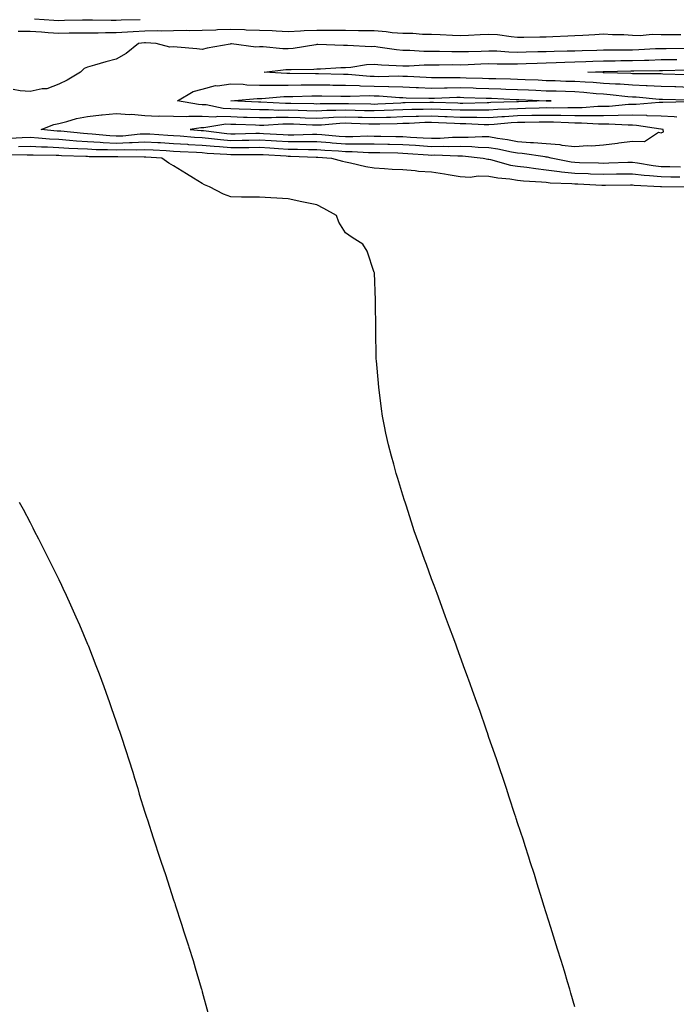
# Model space of a CAD drawing. Units: inches. Extents: x 889283 to 891923, y 7332218 to 7334858.
# Drawn here: x 889584 to 889813, y 7332927 to 7333270 of the extents above; entities that cross this region are included whole.
import ezdxf

# ---------------------------------------------------------------- set-up
doc = ezdxf.new("R2010")
doc.units = ezdxf.units.IN
doc.header["$MEASUREMENT"] = 0
doc.layers.add('Contour_88927332', color=7, linetype='Continuous', true_color=0xc82991)

msp = doc.modelspace()

# ---------------------------------------------------------------- linework, layer by layer
at = {"layer": 'Contour_88927332'}
for points in [[(889589.5, 7333270.47, 3323), (889596.23, 7333270.1, 3323), (889598.05, 7333269.99, 3323), (889599.95, 7333270.02, 3323), (889606.33, 7333270.2, 3323), (889608.05, 7333270.23, 3323), (889609.74, 7333270.23, 3323), (889616.22, 7333270.09, 3323), (889618.05, 7333270.09, 3323), (889619.79, 7333270.18, 3323), (889626.38, 7333270.26, 3323)], [(889814.98, 7333265, 3324), (889811.07, 7333264.95, 3324), (889808.05, 7333264.97, 3324), (889804.91, 7333265.06, 3324), (889800.76, 7333264.63, 3324), (889798.05, 7333264.73, 3324), (889795.07, 7333264.9, 3324), (889791.08, 7333264.95, 3324), (889788.05, 7333265.14, 3324), (889785, 7333264.97, 3324), (889780.84, 7333264.71, 3324), (889778.05, 7333264.55, 3324), (889775.54, 7333264.43, 3324), (889770.36, 7333264.23, 3324), (889768.05, 7333264.12, 3324), (889765.8, 7333264.18, 3324), (889760.15, 7333264.01, 3324), (889758.05, 7333264.07, 3324), (889755.76, 7333264.21, 3324), (889751.02, 7333264.89, 3324), (889748.05, 7333265.05, 3324), (889745.03, 7333264.94, 3324), (889740.86, 7333264.74, 3324), (889738.05, 7333264.63, 3324), (889735.27, 7333264.7, 3324), (889731.08, 7333264.95, 3324), (889728.05, 7333265.01, 3324), (889724.91, 7333265.06, 3324), (889721.51, 7333265.38, 3324), (889718.05, 7333265.43, 3324), (889714.27, 7333265.7, 3324), (889712.17, 7333266.04, 3324), (889708.05, 7333266.29, 3324), (889703.63, 7333266.34, 3324), (889702.52, 7333266.39, 3324), (889698.05, 7333266.43, 3324), (889693.51, 7333266.46, 3324), (889692.61, 7333266.48, 3324), (889688.05, 7333266.51, 3324), (889683.63, 7333266.33, 3324), (889682.32, 7333266.19, 3324), (889678.05, 7333266, 3324), (889673.78, 7333266.19, 3324), (889672.42, 7333266.29, 3324), (889668.05, 7333266.48, 3324), (889663.35, 7333266.62, 3324), (889662.78, 7333266.65, 3324), (889658.05, 7333266.79, 3324), (889653.31, 7333266.66, 3324), (889652.76, 7333266.63, 3324), (889648.05, 7333266.5, 3324), (889643.58, 7333266.39, 3324), (889642.55, 7333266.42, 3324), (889638.05, 7333266.32, 3324), (889633.74, 7333266.23, 3324), (889632.43, 7333266.3, 3324), (889628.05, 7333266.22, 3324), (889623.94, 7333266.03, 3324), (889621.99, 7333265.86, 3324), (889618.05, 7333265.66, 3324), (889614.32, 7333265.65, 3324), (889611.7, 7333265.57, 3324), (889608.05, 7333265.56, 3324), (889604.47, 7333265.5, 3324), (889601.61, 7333265.48, 3324), (889598.05, 7333265.42, 3324), (889594.32, 7333265.66, 3324), (889591.94, 7333265.82, 3324), (889588.05, 7333266.06, 3324), (889583.86, 7333266.11, 3324)], [(889816.29, 7333260.16, 3325), (889809.86, 7333260.11, 3325), (889808.05, 7333260.08, 3325), (889806.15, 7333260.02, 3325), (889800.28, 7333259.69, 3325), (889798.05, 7333259.62, 3325), (889795.72, 7333259.59, 3325), (889790.35, 7333259.62, 3325), (889788.05, 7333259.59, 3325), (889785.65, 7333259.52, 3325), (889780.59, 7333259.38, 3325), (889778.05, 7333259.3, 3325), (889775.35, 7333259.22, 3325), (889770.83, 7333259.15, 3325), (889768.05, 7333259.06, 3325), (889765.1, 7333258.97, 3325), (889761.05, 7333258.92, 3325), (889758.05, 7333258.81, 3325), (889755.03, 7333258.89, 3325), (889750.78, 7333259.19, 3325), (889748.05, 7333259.27, 3325), (889745.31, 7333259.18, 3325), (889740.91, 7333259.06, 3325), (889738.05, 7333258.96, 3325), (889735.12, 7333258.99, 3325), (889730.83, 7333259.14, 3325), (889728.05, 7333259.18, 3325), (889725.29, 7333259.16, 3325), (889720.48, 7333259.49, 3325), (889718.05, 7333259.47, 3325), (889715.8, 7333259.67, 3325), (889709.27, 7333260.69, 3325), (889708.05, 7333260.82, 3325), (889706.9, 7333260.77, 3325), (889698.71, 7333261.26, 3325), (889698.05, 7333261.22, 3325), (889697.34, 7333261.21, 3325), (889688.41, 7333261.56, 3325), (889688.05, 7333261.55, 3325), (889687.64, 7333261.51, 3325), (889679.8, 7333260.17, 3325), (889678.05, 7333260.02, 3325), (889676.14, 7333260.01, 3325), (889669.25, 7333260.72, 3325), (889668.05, 7333260.71, 3325), (889666.75, 7333260.62, 3325), (889658.2, 7333261.77, 3325), (889658.05, 7333261.75, 3325), (889657.83, 7333261.7, 3325), (889649.72, 7333260.25, 3325), (889648.05, 7333259.8, 3325), (889646.13, 7333260.01, 3325), (889639.3, 7333260.67, 3325), (889638.05, 7333260.8, 3325), (889636.73, 7333260.6, 3325), (889631.96, 7333261.92, 3325), (889628.24, 7333262.11, 3325), (889628.05, 7333262.11, 3325), (889627.87, 7333262.1, 3325), (889625.82, 7333261.92, 3325), (889621.55, 7333258.42, 3325), (889618.05, 7333256.5, 3325), (889614.4, 7333255.57, 3325), (889610.45, 7333254.32, 3325), (889608.05, 7333253.64, 3325), (889606.8, 7333253.17, 3325), (889605.61, 7333251.92, 3325), (889600.87, 7333249.1, 3325), (889598.05, 7333247.76, 3325), (889593.89, 7333246.08, 3325), (889592.2, 7333246.07, 3325), (889588.05, 7333245.13, 3325), (889584.55, 7333245.42, 3325), (889582.04, 7333245.91, 3325)], [(889818.05, 7333246.62, 3326), (889813.22, 7333246.75, 3326), (889812.89, 7333246.76, 3326), (889808.05, 7333246.89, 3326), (889803.27, 7333247.14, 3326), (889802.83, 7333247.14, 3326), (889798.05, 7333247.37, 3326), (889793.82, 7333247.69, 3326), (889792.23, 7333247.74, 3326), (889788.05, 7333248.02, 3326), (889784.42, 7333248.29, 3326), (889781.59, 7333248.38, 3326), (889778.05, 7333248.62, 3326), (889774.84, 7333248.71, 3326), (889771.12, 7333248.85, 3326), (889768.05, 7333248.94, 3326), (889765.2, 7333249.07, 3326), (889760.68, 7333249.29, 3326), (889758.05, 7333249.41, 3326), (889755.61, 7333249.48, 3326), (889750.42, 7333249.55, 3326), (889748.05, 7333249.62, 3326), (889745.82, 7333249.69, 3326), (889740.1, 7333249.87, 3326), (889738.05, 7333249.93, 3326), (889736.04, 7333249.91, 3326), (889730.01, 7333249.96, 3326), (889728.05, 7333249.93, 3326), (889726.13, 7333250, 3326), (889719.59, 7333250.38, 3326), (889718.05, 7333250.44, 3326), (889716.61, 7333250.48, 3326), (889709.62, 7333250.34, 3326), (889708.05, 7333250.39, 3326), (889706.56, 7333250.43, 3326), (889698.89, 7333251.08, 3326), (889698.05, 7333251.1, 3326), (889697.25, 7333251.12, 3326), (889688.6, 7333251.37, 3326), (889688.05, 7333251.38, 3326), (889687.5, 7333251.37, 3326), (889678.54, 7333251.43, 3326), (889677.54, 7333251.42, 3326), (889669.61, 7333251.92, 3326), (889677.16, 7333252.81, 3326), (889678.05, 7333252.82, 3326), (889679.03, 7333252.9, 3326), (889686.97, 7333253, 3326), (889688.05, 7333253.11, 3326), (889689.25, 7333253.12, 3326), (889696.41, 7333253.56, 3326), (889698.05, 7333253.57, 3326), (889699.81, 7333253.67, 3326), (889705.38, 7333254.59, 3326), (889708.05, 7333254.72, 3326), (889710.59, 7333254.46, 3326), (889715.68, 7333254.29, 3326), (889718.05, 7333254.08, 3326), (889720.23, 7333254.09, 3326), (889725.46, 7333254.51, 3326), (889728.05, 7333254.53, 3326), (889730.63, 7333254.5, 3326), (889735.42, 7333254.55, 3326), (889738.05, 7333254.52, 3326), (889740.74, 7333254.62, 3326), (889745.18, 7333254.79, 3326), (889748.05, 7333254.89, 3326), (889750.94, 7333254.81, 3326), (889755.1, 7333254.87, 3326), (889758.05, 7333254.79, 3326), (889761.02, 7333254.89, 3326), (889764.87, 7333255.1, 3326), (889768.05, 7333255.21, 3326), (889771.44, 7333255.31, 3326), (889774.54, 7333255.43, 3326), (889778.05, 7333255.53, 3326), (889781.78, 7333255.65, 3326), (889784.24, 7333255.73, 3326), (889788.05, 7333255.85, 3326), (889792.03, 7333255.9, 3326), (889794.01, 7333255.96, 3326), (889798.05, 7333256.01, 3326), (889802.27, 7333256.13, 3326), (889803.83, 7333256.14, 3326), (889808.05, 7333256.28, 3326), (889812.48, 7333256.35, 3326), (889813.6, 7333256.37, 3326)], [(889817.17, 7333251.04, 3327), (889808.71, 7333251.26, 3327), (889808.05, 7333251.28, 3327), (889807.44, 7333251.31, 3327), (889798.61, 7333251.36, 3327), (889798.05, 7333251.39, 3327), (889797.55, 7333251.43, 3327), (889788.25, 7333251.72, 3327), (889788.05, 7333251.73, 3327), (889787.88, 7333251.75, 3327), (889782.57, 7333251.92, 3327), (889787.87, 7333252.1, 3327), (889788.24, 7333252.11, 3327), (889797.58, 7333252.39, 3327), (889798.05, 7333252.4, 3327), (889798.54, 7333252.41, 3327), (889807.51, 7333252.46, 3327), (889808.05, 7333252.48, 3327), (889808.61, 7333252.48, 3327), (889817.29, 7333252.68, 3327)], [(889817.7, 7333241.57, 3325), (889808.68, 7333241.29, 3325), (889808.05, 7333241.31, 3325), (889807.46, 7333241.33, 3325), (889799.39, 7333240.59, 3325), (889798.05, 7333240.63, 3325), (889796.73, 7333240.6, 3325), (889790.01, 7333239.96, 3325), (889788.05, 7333239.92, 3325), (889786.04, 7333239.91, 3325), (889780.53, 7333239.44, 3325), (889778.05, 7333239.43, 3325), (889775.6, 7333239.47, 3325), (889770.58, 7333239.39, 3325), (889768.05, 7333239.43, 3325), (889765.51, 7333239.38, 3325), (889760.74, 7333239.23, 3325), (889758.05, 7333239.18, 3325), (889755.13, 7333239.01, 3325), (889751.1, 7333238.87, 3325), (889748.05, 7333238.68, 3325), (889744.84, 7333238.71, 3325), (889741.35, 7333238.62, 3325), (889738.05, 7333238.65, 3325), (889734.91, 7333238.78, 3325), (889731.09, 7333238.88, 3325), (889728.05, 7333239, 3325), (889725.04, 7333238.92, 3325), (889721.1, 7333238.87, 3325), (889718.05, 7333238.79, 3325), (889714.8, 7333238.67, 3325), (889711.47, 7333238.5, 3325), (889708.05, 7333238.38, 3325), (889704.61, 7333238.48, 3325), (889701.42, 7333238.55, 3325), (889698.05, 7333238.64, 3325), (889694.63, 7333238.5, 3325), (889691.48, 7333238.49, 3325), (889688.05, 7333238.33, 3325), (889684.57, 7333238.44, 3325), (889681.48, 7333238.49, 3325), (889678.05, 7333238.6, 3325), (889674.71, 7333238.59, 3325), (889671.2, 7333238.77, 3325), (889668.05, 7333238.76, 3325), (889665.01, 7333238.87, 3325), (889660.91, 7333239.06, 3325), (889658.05, 7333239.18, 3325), (889655.36, 7333239.23, 3325), (889649.46, 7333240.51, 3325), (889648.05, 7333240.56, 3325), (889646.71, 7333240.58, 3325), (889639.41, 7333241.92, 3325), (889644.85, 7333245.12, 3325), (889648.05, 7333246.03, 3325), (889652.67, 7333247.3, 3325), (889653.32, 7333247.19, 3325), (889658.05, 7333247.81, 3325), (889662.3, 7333247.68, 3325), (889663.61, 7333247.48, 3325), (889668.05, 7333247.37, 3325), (889672.53, 7333247.43, 3325), (889673.5, 7333247.37, 3325), (889678.05, 7333247.43, 3325), (889682.49, 7333247.48, 3325), (889683.6, 7333247.48, 3325), (889688.05, 7333247.53, 3325), (889692.53, 7333247.44, 3325), (889693.54, 7333247.41, 3325), (889698.05, 7333247.34, 3325), (889702.76, 7333247.21, 3325), (889703.29, 7333247.16, 3325), (889708.05, 7333247.05, 3325), (889713.04, 7333246.91, 3325), (889713.07, 7333246.91, 3325), (889718.05, 7333246.75, 3325), (889722.7, 7333246.57, 3325), (889723.41, 7333246.56, 3325), (889728.05, 7333246.39, 3325), (889732.59, 7333246.46, 3325), (889733.48, 7333246.49, 3325), (889738.05, 7333246.55, 3325), (889742.53, 7333246.4, 3325), (889743.6, 7333246.37, 3325), (889748.05, 7333246.22, 3325), (889752.23, 7333246.1, 3325), (889753.95, 7333246.02, 3325), (889758.05, 7333245.9, 3325), (889761.85, 7333245.72, 3325), (889764.35, 7333245.62, 3325), (889768.05, 7333245.45, 3325), (889771.48, 7333245.35, 3325), (889774.7, 7333245.27, 3325), (889778.05, 7333245.18, 3325), (889781.1, 7333244.97, 3325), (889785.46, 7333244.5, 3325), (889788.05, 7333244.32, 3325), (889790.29, 7333244.16, 3325), (889796.49, 7333243.47, 3325), (889798.05, 7333243.36, 3325), (889799.42, 7333243.29, 3325), (889807.44, 7333242.53, 3325), (889808.05, 7333242.5, 3325), (889808.61, 7333242.48, 3325), (889817.74, 7333242.23, 3325)], [(889814.86, 7333218.73, 3326), (889811.11, 7333218.86, 3326), (889808.05, 7333218.94, 3326), (889805.35, 7333219.22, 3326), (889799.8, 7333220.17, 3326), (889798.05, 7333220.38, 3326), (889796.48, 7333220.35, 3326), (889789.85, 7333220.12, 3326), (889788.05, 7333220.08, 3326), (889786.28, 7333220.15, 3326), (889779.64, 7333220.33, 3326), (889778.05, 7333220.39, 3326), (889776.66, 7333220.53, 3326), (889769.71, 7333221.92, 3326), (889768.41, 7333222.28, 3326), (889768.05, 7333222.31, 3326), (889767.63, 7333222.34, 3326), (889759.63, 7333223.5, 3326), (889758.05, 7333223.62, 3326), (889755.96, 7333224.01, 3326), (889751.15, 7333225.02, 3326), (889748.05, 7333225.55, 3326), (889744.32, 7333225.65, 3326), (889742.03, 7333225.9, 3326), (889738.05, 7333226, 3326), (889734.05, 7333225.92, 3326), (889732.12, 7333225.99, 3326), (889728.05, 7333225.92, 3326), (889723.78, 7333226.19, 3326), (889722.42, 7333226.29, 3326), (889718.05, 7333226.56, 3326), (889713.31, 7333226.67, 3326), (889712.81, 7333226.68, 3326), (889708.05, 7333226.78, 3326), (889703.16, 7333226.81, 3326), (889702.95, 7333226.82, 3326), (889698.05, 7333226.85, 3326), (889693.33, 7333227.2, 3326), (889692.71, 7333227.26, 3326), (889688.05, 7333227.61, 3326), (889683.75, 7333227.61, 3326), (889682.42, 7333227.55, 3326), (889678.05, 7333227.55, 3326), (889673.93, 7333227.8, 3326), (889672.05, 7333227.92, 3326), (889668.05, 7333228.16, 3326), (889664.24, 7333228.11, 3326), (889661.92, 7333228.04, 3326), (889658.05, 7333227.99, 3326), (889654.43, 7333228.3, 3326), (889651.27, 7333228.7, 3326), (889648.05, 7333229, 3326), (889645.3, 7333229.17, 3326), (889640.38, 7333229.59, 3326), (889638.05, 7333229.75, 3326), (889635.99, 7333229.86, 3326), (889629.74, 7333230.23, 3326), (889628.05, 7333230.32, 3326), (889626.38, 7333230.25, 3326), (889620.34, 7333229.63, 3326), (889618.05, 7333229.54, 3326), (889615.78, 7333229.65, 3326), (889609.64, 7333230.33, 3326), (889608.05, 7333230.43, 3326), (889606.65, 7333230.51, 3326), (889598.69, 7333231.28, 3326), (889598.05, 7333231.32, 3326), (889597.48, 7333231.35, 3326), (889591.87, 7333231.92, 3326), (889596.26, 7333233.71, 3326), (889598.05, 7333234.02, 3326), (889600.81, 7333234.67, 3326), (889604.23, 7333235.74, 3326), (889608.05, 7333236.49, 3326), (889612.9, 7333237.07, 3326), (889613.18, 7333237.05, 3326), (889618.05, 7333237.44, 3326), (889622.82, 7333237.15, 3326), (889623.35, 7333237.22, 3326), (889628.05, 7333236.79, 3326), (889632.72, 7333236.59, 3326), (889633.29, 7333236.68, 3326), (889638.05, 7333236.54, 3326), (889642.58, 7333236.45, 3326), (889643.39, 7333236.58, 3326), (889648.05, 7333236.51, 3326), (889652.5, 7333236.37, 3326), (889653.44, 7333236.53, 3326), (889658.05, 7333236.43, 3326), (889662.39, 7333236.26, 3326), (889663.75, 7333236.22, 3326), (889668.05, 7333236.05, 3326), (889672.2, 7333236.07, 3326), (889673.8, 7333236.17, 3326), (889678.05, 7333236.19, 3326), (889682.2, 7333236.07, 3326), (889683.98, 7333235.99, 3326), (889688.05, 7333235.86, 3326), (889692.18, 7333236.05, 3326), (889693.79, 7333236.18, 3326), (889698.05, 7333236.36, 3326), (889702.37, 7333236.24, 3326), (889703.78, 7333236.19, 3326), (889708.05, 7333236.07, 3326), (889712.35, 7333236.22, 3326), (889713.73, 7333236.24, 3326), (889718.05, 7333236.39, 3326), (889722.65, 7333236.52, 3326), (889723.41, 7333236.56, 3326), (889728.05, 7333236.69, 3326), (889732.63, 7333236.5, 3326), (889733.52, 7333236.45, 3326), (889738.05, 7333236.27, 3326), (889742.36, 7333236.23, 3326), (889743.8, 7333236.16, 3326), (889748.05, 7333236.12, 3326), (889752.53, 7333236.4, 3326), (889753.48, 7333236.49, 3326), (889758.05, 7333236.76, 3326), (889762.99, 7333236.86, 3326), (889763.11, 7333236.86, 3326), (889768.05, 7333236.97, 3326), (889773.02, 7333236.89, 3326), (889773.09, 7333236.88, 3326), (889778.05, 7333236.79, 3326), (889782.95, 7333236.82, 3326), (889783.16, 7333236.81, 3326), (889788.05, 7333236.84, 3326), (889793.05, 7333236.92, 3326), (889798.05, 7333237.01, 3326), (889802.99, 7333236.87, 3326), (889803.13, 7333236.84, 3326), (889808.05, 7333236.66, 3326), (889812.62, 7333236.49, 3326), (889813.59, 7333236.38, 3326)], [(889581.1, 7333228.87, 3325), (889585.27, 7333229.14, 3325), (889588.05, 7333229.21, 3325), (889590.92, 7333229.05, 3325), (889594.79, 7333228.66, 3325), (889598.05, 7333228.49, 3325), (889601.72, 7333228.24, 3325), (889604.14, 7333228.01, 3325), (889608.05, 7333227.77, 3325), (889612.46, 7333227.51, 3325), (889613.52, 7333227.39, 3325), (889618.05, 7333227.15, 3325), (889622.64, 7333227.33, 3325), (889623.56, 7333227.43, 3325), (889628.05, 7333227.62, 3325), (889632.6, 7333227.37, 3325), (889633.45, 7333227.32, 3325), (889638.05, 7333227.07, 3325), (889642.88, 7333226.74, 3325), (889643.24, 7333226.73, 3325), (889648.05, 7333226.42, 3325), (889652.17, 7333226.04, 3325), (889654.02, 7333225.95, 3325), (889658.05, 7333225.61, 3325), (889661.79, 7333225.66, 3325), (889664.32, 7333225.65, 3325), (889668.05, 7333225.69, 3325), (889671.61, 7333225.48, 3325), (889674.67, 7333225.3, 3325), (889678.05, 7333225.09, 3325), (889681.23, 7333225.09, 3325), (889685.05, 7333224.92, 3325), (889688.05, 7333224.92, 3325), (889690.83, 7333224.7, 3325), (889695.54, 7333224.43, 3325), (889698.05, 7333224.25, 3325), (889700.36, 7333224.23, 3325), (889706.04, 7333223.94, 3325), (889708.05, 7333223.92, 3325), (889710.01, 7333223.88, 3325), (889716.24, 7333223.73, 3325), (889718.05, 7333223.69, 3325), (889719.72, 7333223.59, 3325), (889726.89, 7333223.09, 3325), (889728.05, 7333223.01, 3325), (889729.16, 7333223.03, 3325), (889737.24, 7333222.73, 3325), (889738.05, 7333222.74, 3325), (889738.85, 7333222.73, 3325), (889746.01, 7333221.92, 3325), (889747.68, 7333221.55, 3325), (889748.05, 7333221.54, 3325), (889748.53, 7333221.44, 3325), (889755.6, 7333219.47, 3325), (889758.05, 7333219.07, 3325), (889761.25, 7333218.72, 3325), (889764.38, 7333218.25, 3325), (889768.05, 7333217.88, 3325), (889772.67, 7333217.3, 3325), (889773.3, 7333217.17, 3325), (889778.05, 7333216.67, 3325), (889782.63, 7333216.51, 3325), (889783.5, 7333216.47, 3325), (889788.05, 7333216.3, 3325), (889792.52, 7333216.39, 3325), (889793.57, 7333216.4, 3325), (889798.05, 7333216.5, 3325), (889802.14, 7333216.01, 3325), (889804.06, 7333215.91, 3325), (889808.05, 7333215.49, 3325), (889811.53, 7333215.41, 3325), (889814.61, 7333215.36, 3325)], [(889583.98, 7333225.99, 3324), (889588.05, 7333226.1, 3324), (889592.01, 7333225.88, 3324), (889594.1, 7333225.87, 3324), (889598.05, 7333225.67, 3324), (889601.56, 7333225.43, 3324), (889604.65, 7333225.32, 3324), (889608.05, 7333225.11, 3324), (889611.06, 7333224.93, 3324), (889615.04, 7333224.93, 3324), (889618.05, 7333224.78, 3324), (889621.02, 7333224.89, 3324), (889625.17, 7333224.8, 3324), (889628.05, 7333224.92, 3324), (889630.89, 7333224.76, 3324), (889635.44, 7333224.54, 3324), (889638.05, 7333224.39, 3324), (889640.37, 7333224.24, 3324), (889645.99, 7333223.98, 3324), (889648.05, 7333223.84, 3324), (889649.81, 7333223.68, 3324), (889656.62, 7333223.35, 3324), (889658.05, 7333223.23, 3324), (889659.37, 7333223.24, 3324), (889666.76, 7333223.21, 3324), (889668.05, 7333223.23, 3324), (889669.29, 7333223.16, 3324), (889677.29, 7333222.69, 3324), (889678.05, 7333222.64, 3324), (889678.77, 7333222.64, 3324), (889687.75, 7333222.22, 3324), (889688.05, 7333222.22, 3324), (889688.33, 7333222.2, 3324), (889693.17, 7333221.92, 3324), (889696.96, 7333220.83, 3324), (889698.05, 7333220.58, 3324), (889699.7, 7333220.27, 3324), (889705.13, 7333219, 3324), (889708.05, 7333218.5, 3324), (889711.63, 7333218.34, 3324), (889714.24, 7333218.11, 3324), (889718.05, 7333217.96, 3324), (889722.34, 7333217.63, 3324), (889723.51, 7333217.38, 3324), (889728.05, 7333217.12, 3324), (889732.57, 7333216.45, 3324), (889733.79, 7333216.18, 3324), (889738.05, 7333215.46, 3324), (889741.46, 7333215.32, 3324), (889744.22, 7333215.75, 3324), (889748.05, 7333215.64, 3324), (889751.16, 7333215.03, 3324), (889755.27, 7333214.7, 3324), (889758.05, 7333214.24, 3324), (889760.14, 7333214.01, 3324), (889766.32, 7333213.65, 3324), (889768.05, 7333213.48, 3324), (889769.43, 7333213.31, 3324), (889776.9, 7333213.07, 3324), (889778.05, 7333212.95, 3324), (889779.04, 7333212.92, 3324), (889787.43, 7333212.54, 3324), (889788.05, 7333212.52, 3324), (889788.66, 7333212.53, 3324), (889797.37, 7333212.6, 3324), (889798.05, 7333212.61, 3324), (889798.67, 7333212.54, 3324), (889807.91, 7333212.06, 3324), (889808.05, 7333212.04, 3324), (889808.17, 7333212.04, 3324), (889817.35, 7333211.92, 3324)], [(889778.05, 7332925.8, 3323), (889776.63, 7332930.5, 3323), (889776.22, 7332931.92, 3323), (889775.44, 7332934.53, 3323), (889774.34, 7332938.21, 3323), (889773.2, 7332941.92, 3323), (889771.98, 7332945.85, 3323), (889771.03, 7332948.94, 3323), (889770.13, 7332951.92, 3323), (889769.64, 7332953.51, 3323), (889768.05, 7332958.52, 3323), (889767.23, 7332961.1, 3323), (889766.98, 7332961.92, 3323), (889766.49, 7332963.48, 3323), (889764.86, 7332968.73, 3323), (889763.87, 7332971.92, 3323), (889762.47, 7332976.33, 3323), (889761.92, 7332978.05, 3323), (889760.71, 7332981.92, 3323), (889760.07, 7332983.94, 3323), (889758.05, 7332990.04, 3323), (889757.58, 7332991.45, 3323), (889757.43, 7332991.92, 3323), (889757.11, 7332992.85, 3323), (889755.1, 7332998.97, 3323), (889754.13, 7333001.92, 3323), (889752.6, 7333006.48, 3323), (889752.14, 7333007.82, 3323), (889750.76, 7333011.92, 3323), (889750.06, 7333013.93, 3323), (889748.05, 7333019.81, 3323), (889747.51, 7333021.38, 3323), (889747.32, 7333021.92, 3323), (889746.92, 7333023.05, 3323), (889744.92, 7333028.79, 3323), (889743.83, 7333031.92, 3323), (889742.3, 7333036.17, 3323), (889741.47, 7333038.5, 3323), (889740.25, 7333041.92, 3323), (889739.67, 7333043.54, 3323), (889738.05, 7333048.03, 3323), (889737.01, 7333050.88, 3323), (889736.64, 7333051.92, 3323), (889735.8, 7333054.17, 3323), (889734.31, 7333058.18, 3323), (889732.92, 7333061.92, 3323), (889731.6, 7333065.47, 3323), (889729.92, 7333070.05, 3323), (889729.24, 7333071.92, 3323), (889728.92, 7333072.79, 3323), (889728.05, 7333075.17, 3323), (889726.24, 7333080.11, 3323), (889725.59, 7333081.92, 3323), (889724.2, 7333085.77, 3323), (889723.59, 7333087.46, 3323), (889722, 7333091.92, 3323), (889721.03, 7333094.9, 3323), (889719.16, 7333100.81, 3323), (889718.81, 7333101.92, 3323), (889718.63, 7333102.5, 3323), (889718.05, 7333104.37, 3323), (889716.27, 7333110.14, 3323), (889715.72, 7333111.92, 3323), (889714.86, 7333115.11, 3323), (889714.08, 7333117.95, 3323), (889713, 7333121.92, 3323), (889712.11, 7333125.98, 3323), (889711.62, 7333128.36, 3323), (889710.86, 7333131.92, 3323), (889710.54, 7333134.41, 3323), (889709.82, 7333140.15, 3323), (889709.61, 7333141.92, 3323), (889709.49, 7333143.36, 3323), (889708.77, 7333151.21, 3323), (889708.7, 7333151.92, 3323), (889708.69, 7333152.56, 3323), (889708.56, 7333161.41, 3323), (889708.55, 7333161.92, 3323), (889708.56, 7333162.43, 3323), (889708.45, 7333171.52, 3323), (889708.46, 7333171.92, 3323), (889708.48, 7333172.35, 3323), (889708.09, 7333181.88, 3323), (889708.09, 7333181.92, 3323), (889708.09, 7333181.95, 3323), (889708.05, 7333182.04, 3323), (889705.55, 7333189.42, 3323), (889704.06, 7333191.92, 3323), (889700.34, 7333194.21, 3323), (889698.05, 7333195.91, 3323), (889695.73, 7333199.6, 3323), (889694.92, 7333201.92, 3323), (889690.43, 7333204.3, 3323), (889688.05, 7333205.58, 3323), (889683.41, 7333206.56, 3323), (889682.81, 7333206.69, 3323), (889678.05, 7333207.72, 3323), (889674.04, 7333207.91, 3323), (889671.93, 7333208.04, 3323), (889668.05, 7333208.25, 3323), (889664.45, 7333208.33, 3323), (889661.68, 7333208.29, 3323), (889658.05, 7333208.37, 3323), (889655.43, 7333209.3, 3323), (889650.6, 7333211.92, 3323), (889648.79, 7333212.66, 3323), (889648.05, 7333213.09, 3323), (889645.02, 7333214.95, 3323), (889642.57, 7333216.44, 3323), (889638.05, 7333219.23, 3323), (889636.35, 7333220.22, 3323), (889633.96, 7333221.92, 3323), (889628.33, 7333222.2, 3323), (889628.05, 7333222.22, 3323), (889627.76, 7333222.21, 3323), (889618.54, 7333222.41, 3323), (889618.05, 7333222.39, 3323), (889617.55, 7333222.42, 3323), (889608.55, 7333222.42, 3323), (889608.05, 7333222.45, 3323), (889607.48, 7333222.49, 3323), (889598.91, 7333222.78, 3323), (889598.05, 7333222.84, 3323), (889597.08, 7333222.89, 3323), (889589.06, 7333222.93, 3323), (889588.05, 7333222.99, 3323), (889587.01, 7333222.96, 3323), (889579.19, 7333223.07, 3323)], [(889584.17, 7333101.92, 3322), (889585.55, 7333099.42, 3322), (889588.05, 7333094.8, 3322), (889589, 7333092.87, 3322), (889589.46, 7333091.92, 3322), (889590.93, 7333089.04, 3322), (889592.37, 7333086.24, 3322), (889594.52, 7333081.92, 3322), (889595.72, 7333079.59, 3322), (889598.05, 7333074.89, 3322), (889598.99, 7333072.86, 3322), (889599.42, 7333071.92, 3322), (889600.58, 7333069.39, 3322), (889602.14, 7333066.02, 3322), (889603.98, 7333061.92, 3322), (889605.21, 7333059.08, 3322), (889608.05, 7333052.38, 3322), (889608.18, 7333052.05, 3322), (889608.24, 7333051.92, 3322), (889608.35, 7333051.62, 3322), (889610.97, 7333044.84, 3322), (889612.09, 7333041.92, 3322), (889613.68, 7333037.55, 3322), (889614.4, 7333035.57, 3322), (889615.73, 7333031.92, 3322), (889616.31, 7333030.19, 3322), (889618.05, 7333025.2, 3322), (889618.88, 7333022.76, 3322), (889619.18, 7333021.92, 3322), (889619.72, 7333020.26, 3322), (889621.36, 7333015.23, 3322), (889622.48, 7333011.92, 3322), (889623.78, 7333007.65, 3322), (889624.43, 7333005.54, 3322), (889625.52, 7333001.92, 3322), (889626.09, 7332999.96, 3322), (889628.05, 7332993.74, 3322), (889628.48, 7332992.35, 3322), (889628.62, 7332991.92, 3322), (889628.9, 7332991.07, 3322), (889630.89, 7332984.76, 3322), (889633.39, 7332977.26, 3322), (889633.74, 7332976.23, 3322), (889635.18, 7332971.92, 3322), (889635.87, 7332969.75, 3322), (889638.05, 7332963.13, 3322), (889638.34, 7332962.21, 3322), (889638.44, 7332961.92, 3322), (889638.63, 7332961.34, 3322), (889640.77, 7332954.64, 3322), (889641.66, 7332951.92, 3322), (889643.2, 7332947.07, 3322), (889643.34, 7332946.63, 3322), (889644.83, 7332941.92, 3322), (889645.56, 7332939.43, 3322), (889647.72, 7332932.25, 3322), (889647.82, 7332931.92, 3322), (889647.86, 7332931.73, 3322), (889648.05, 7332931.06, 3322), (889649.98, 7332923.85, 3322)]]:
    msp.add_polyline3d(points, dxfattribs=at)
for points in [[(889768.05, 7333241.9, 3324), (889768.02, 7333241.89, 3324), (889758.36, 7333241.61, 3324), (889758.05, 7333241.6, 3324), (889757.71, 7333241.58, 3324), (889748.69, 7333241.28, 3324), (889748.05, 7333241.24, 3324), (889747.38, 7333241.25, 3324), (889738.94, 7333241.03, 3324), (889738.05, 7333241.04, 3324), (889737.21, 7333241.08, 3324), (889728.68, 7333241.29, 3324), (889728.05, 7333241.31, 3324), (889727.42, 7333241.3, 3324), (889718.77, 7333241.2, 3324), (889718.05, 7333241.18, 3324), (889717.29, 7333241.15, 3324), (889709.24, 7333240.73, 3324), (889708.05, 7333240.69, 3324), (889706.85, 7333240.72, 3324), (889699.07, 7333240.89, 3324), (889698.05, 7333240.92, 3324), (889697.01, 7333240.88, 3324), (889689.12, 7333240.85, 3324), (889688.05, 7333240.8, 3324), (889686.96, 7333240.83, 3324), (889678.99, 7333240.97, 3324), (889678.05, 7333241, 3324), (889677.13, 7333241, 3324), (889668.5, 7333241.47, 3324), (889668.05, 7333241.46, 3324), (889667.61, 7333241.48, 3324), (889658.05, 7333241.92, 3324), (889658.04, 7333241.92, 3324), (889658.05, 7333241.92, 3324), (889667.24, 7333242.73, 3324), (889668.05, 7333242.71, 3324), (889668.85, 7333242.72, 3324), (889676.55, 7333243.42, 3324), (889678.05, 7333243.44, 3324), (889679.59, 7333243.46, 3324), (889686.32, 7333243.65, 3324), (889688.05, 7333243.67, 3324), (889689.77, 7333243.64, 3324), (889696.38, 7333243.59, 3324), (889698.05, 7333243.57, 3324), (889699.65, 7333243.52, 3324), (889706.22, 7333243.75, 3324), (889708.05, 7333243.7, 3324), (889709.78, 7333243.65, 3324), (889716.88, 7333243.09, 3324), (889718.05, 7333243.06, 3324), (889719.15, 7333243.01, 3324), (889727.08, 7333242.89, 3324), (889728.05, 7333242.85, 3324), (889728.99, 7333242.87, 3324), (889736.82, 7333243.15, 3324), (889738.05, 7333243.17, 3324), (889739.26, 7333243.13, 3324), (889747.11, 7333242.86, 3324), (889748.05, 7333242.82, 3324), (889748.93, 7333242.8, 3324), (889757.57, 7333242.4, 3324), (889758.05, 7333242.38, 3324), (889758.49, 7333242.36, 3324), (889768.01, 7333241.96, 3324), (889768.05, 7333241.96, 3324), (889768.09, 7333241.95, 3324), (889769.71, 7333241.92, 3324), (889768.08, 7333241.89, 3324)], [(889808.05, 7333230.74, 3327), (889808.9, 7333231.08, 3327), (889808.86, 7333231.92, 3327), (889808.13, 7333232, 3327), (889807.96, 7333232.01, 3327), (889799.49, 7333233.36, 3327), (889798.05, 7333233.4, 3327), (889796.6, 7333233.37, 3327), (889789.91, 7333233.78, 3327), (889788.05, 7333233.75, 3327), (889786.23, 7333233.74, 3327), (889780.3, 7333234.17, 3327), (889778.05, 7333234.16, 3327), (889775.77, 7333234.2, 3327), (889770.59, 7333234.46, 3327), (889768.05, 7333234.51, 3327), (889765.52, 7333234.45, 3327), (889760.52, 7333234.39, 3327), (889758.05, 7333234.34, 3327), (889755.77, 7333234.21, 3327), (889749.81, 7333233.67, 3327), (889748.05, 7333233.57, 3327), (889746.39, 7333233.58, 3327), (889739.99, 7333233.86, 3327), (889738.05, 7333233.88, 3327), (889736.01, 7333233.96, 3327), (889730.41, 7333234.28, 3327), (889728.05, 7333234.37, 3327), (889725.66, 7333234.3, 3327), (889720.19, 7333234.06, 3327), (889718.05, 7333234, 3327), (889716.04, 7333233.93, 3327), (889709.96, 7333233.83, 3327), (889708.05, 7333233.77, 3327), (889706.15, 7333233.82, 3327), (889700.15, 7333234.02, 3327), (889698.05, 7333234.08, 3327), (889695.98, 7333234, 3327), (889689.59, 7333233.46, 3327), (889688.05, 7333233.39, 3327), (889686.53, 7333233.44, 3327), (889679.86, 7333233.73, 3327), (889678.05, 7333233.79, 3327), (889676.19, 7333233.78, 3327), (889669.48, 7333233.35, 3327), (889668.05, 7333233.34, 3327), (889666.57, 7333233.4, 3327), (889659.75, 7333233.62, 3327), (889658.05, 7333233.69, 3327), (889656.24, 7333233.73, 3327), (889648.58, 7333232.45, 3327), (889648.05, 7333232.47, 3327), (889647.49, 7333232.48, 3327), (889643.86, 7333231.92, 3327), (889647.72, 7333231.59, 3327), (889648.05, 7333231.57, 3327), (889648.43, 7333231.53, 3327), (889656.63, 7333230.5, 3327), (889658.05, 7333230.38, 3327), (889659.57, 7333230.4, 3327), (889666.74, 7333230.61, 3327), (889668.05, 7333230.63, 3327), (889669.43, 7333230.54, 3327), (889676.25, 7333230.12, 3327), (889678.05, 7333230.01, 3327), (889679.96, 7333230.01, 3327), (889686.44, 7333230.31, 3327), (889688.05, 7333230.31, 3327), (889689.79, 7333230.18, 3327), (889695.76, 7333229.63, 3327), (889698.05, 7333229.45, 3327), (889700.53, 7333229.44, 3327), (889705.78, 7333229.65, 3327), (889708.05, 7333229.64, 3327), (889710.38, 7333229.59, 3327), (889715.61, 7333229.48, 3327), (889718.05, 7333229.43, 3327), (889720.7, 7333229.26, 3327), (889725.15, 7333229.02, 3327), (889728.05, 7333228.83, 3327), (889731.08, 7333228.89, 3327), (889735.33, 7333229.2, 3327), (889738.05, 7333229.25, 3327), (889740.78, 7333229.19, 3327), (889745.62, 7333229.49, 3327), (889748.05, 7333229.42, 3327), (889751.06, 7333228.91, 3327), (889754.54, 7333228.41, 3327), (889758.05, 7333227.77, 3327), (889762.55, 7333227.42, 3327), (889763.53, 7333227.4, 3327), (889768.05, 7333226.99, 3327), (889772.8, 7333226.67, 3327), (889773.5, 7333226.47, 3327), (889778.05, 7333226.01, 3327), (889782.42, 7333226.29, 3327), (889783.76, 7333226.21, 3327), (889788.05, 7333226.57, 3327), (889792.82, 7333227.15, 3327), (889793.38, 7333227.25, 3327), (889798.05, 7333227.88, 3327), (889802.25, 7333227.72, 3327), (889807.12, 7333230.99, 3327)]]:
    msp.add_polyline3d(points, close=True, dxfattribs=at)

doc.saveas('drawing.dxf')
